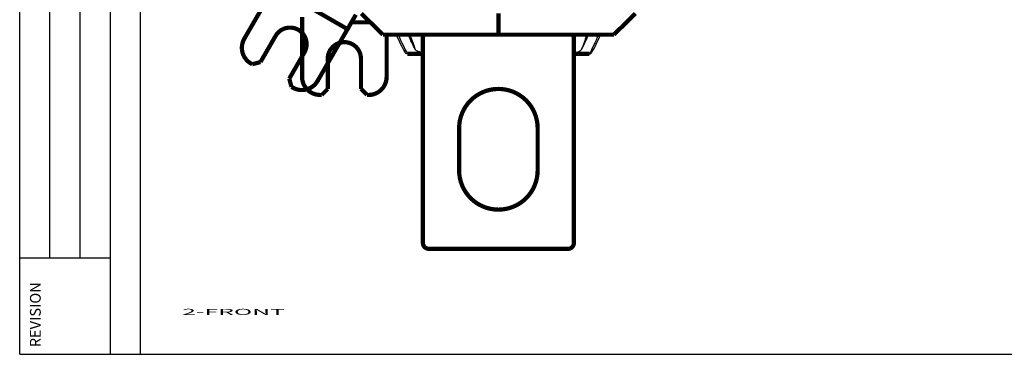
# Model space of a CAD drawing. Extents: x 10 to 590, y 7 to 405.
# Drawn here: x 10 to 173, y 15 to 71 of the extents above; entities that cross this region are included whole.
import ezdxf

# ---------------------------------------------------------------- set-up
doc = ezdxf.new("R2010")
doc.units = 0
doc.linetypes.add('HIDDEN', pattern=[4.5, 1.5, -1.5, 1.5])
doc.layers.add('1', color=7, linetype='CONTINUOUS')
doc.layers.add('2', color=7, linetype='CONTINUOUS')
doc.styles.get("Standard").update_dxf_attribs({"font": 'monotxt.shx'})

# ---------------------------------------------------------------- blocks, each defined once
blk = doc.blocks.new('A2_SHEET')
at = {"layer": '1', "color": 2, "linetype": 'CONTINUOUS'}
for p, q in [((10, 15.2), (10, 405.2)), ((15.002963, 31.198202), (15.002963, 405.2)), ((20.005629, 31.198202), (20.005629, 405.2)), ((25.005629, 15.2), (25.005629, 405.2)), ((30.005629, 15.2), (30.005629, 405.2)), ((10, 31.198202), (15.755264, 31.198202)), ((15.755264, 31.198202), (25.005629, 31.198202)), ((10, 15.2), (583.00563, 15.2))]:
    blk.add_line(p, q, dxfattribs=at)
blk.add_text('REVISION', height=1.7781383, rotation=90, dxfattribs=at).set_placement((13.482233, 16.364063))

msp = doc.modelspace()

# ---------------------------------------------------------------- linework, layer by layer
at = {"layer": '2', "color": 40, "linetype": 'HIDDEN', "const_width": 0.7}
for points in [[(47.181806, 67.487058), (51.69737, 75.308245)], [(52.141815, 76.078045), (64.26617, 69.078045)], [(65.651708, 71.477867), (64.26617, 69.078045)], [(56.743984, 70.20472), (56.743984, 71.093609)], [(56.743984, 61.173591), (56.743984, 70.20472)], [(68.049973, 70.20472), (64.916656, 70.20472)], [(63.821726, 68.308245), (59.306161, 60.487058)], [(64.26617, 69.078045), (63.821726, 68.308245)], [(70.743984, 68.173591), (70.743984, 61.173591)], [(49.862414, 63.630007), (52.362414, 67.960134)], [(101.74425, 33.673591), (101.74425, 67.673591)], [(57.125553, 65.210134), (54.625553, 60.880007)], [(48.496388, 63.263981), (48.279882, 63.388981)], [(48.496388, 63.263981), (49.862414, 63.630007)], [(60.993984, 59.173591), (60.993984, 64.173591)], [(66.493984, 64.173591), (66.493984, 59.173591)], [(54.625553, 60.880007), (54.991579, 59.513981)], [(55.208085, 59.388981), (54.991579, 59.513981)], [(59.993984, 58.173591), (60.993984, 59.173591)], [(66.493984, 59.173591), (67.493984, 58.173591)], [(59.993984, 58.173591), (59.743984, 58.173591)], [(67.743984, 58.173591), (67.493984, 58.173591)]]:
    msp.add_lwpolyline(points, dxfattribs=at)
at = {"layer": '2', "color": 40, "linetype": 'CONTINUOUS', "const_width": 0.7}
for points in [[(66.553609, 71.673591), (70.119118, 68.173591)], [(89.244251, 68.173591), (89.244251, 71.673591)], [(108.36938, 68.173591), (111.93489, 71.673591)], [(70.119118, 68.173591), (89.244251, 68.173591)], [(89.244251, 68.173591), (108.36938, 68.173591)], [(76.744251, 67.673591), (76.744251, 33.673591)], [(74.205516, 64.991807), (76.744251, 64.991807)], [(104.28299, 64.991807), (101.74425, 64.991807)], [(82.744251, 45.673591), (82.744251, 52.673591)], [(95.744251, 52.673591), (95.744251, 45.673591)], [(100.74425, 32.673591), (77.744251, 32.673591)]]:
    msp.add_lwpolyline(points, dxfattribs=at)
at = {"layer": '2', "color": 40, "linetype": 'HIDDEN', "const_width": 0.7}
for points in [[(57.125553, 65.210134, 1), (52.362414, 67.960134)], [(47.181806, 67.487058, 0.41421356), (48.279882, 63.388981)], [(66.493984, 64.173591, 1), (60.993984, 64.173591)], [(55.208085, 59.388981, 0.41421356), (59.306161, 60.487058)], [(56.743984, 61.173591, 0.41421356), (59.743984, 58.173591)], [(67.743984, 58.173591, 0.41421356), (70.743984, 61.173591)]]:
    msp.add_lwpolyline(points, format="xyb", dxfattribs=at)
at = {"layer": '2', "color": 40, "linetype": 'CONTINUOUS', "const_width": 0.7}
for points in [[(77.244251, 68.173591, 0.41421356), (76.744251, 67.673591)], [(101.74425, 67.673591, 0.41421356), (101.24425, 68.173591)], [(74.194112, 64.991785), (74.194497, 64.991776, 0.0003878856), (74.194882, 64.991768, 0.0003888312), (74.195266, 64.99176, 0.0003895656), (74.19565, 64.991753, 0.0003899884), (74.196033, 64.991747, 0.0003905514), (74.196416, 64.991741, 0.0003911113), (74.196799, 64.991736, 0.00039171), (74.197181, 64.991731, 0.000392215), (74.197563, 64.991727, 0.0003928296), (74.197944, 64.991724, 0.000393415), (74.198325, 64.991721, 0.0003939316), (74.198706, 64.991719, 0.0003942558), (74.199086, 64.991718, 0.0003951278), (74.199466, 64.991717, 0.0003963552), (74.199845, 64.991717, 0.0003959678), (74.200224, 64.991717, 0.0003940818), (74.200602, 64.991718, 0.0003980699), (74.200981, 64.991719, 0.0004066437), (74.201359, 64.991721, 0.0003957369), (74.201736, 64.991724, 0.0003700701), (74.20211, 64.991727, 0.0004088633), (74.202489, 64.991731, 0.0004878807), (74.202877, 64.991736, 0.0003712456), (74.203241, 64.991741, 0.0001281453), (74.20357, 64.991746, 0.0005239407), (74.203991, 64.991753, 0.0009039574), (74.204639, 64.991766, 0.0004435207), (74.205487, 64.991785, 0.0002355)], [(104.29443, 64.991785), (104.29404, 64.991776, -0.000385187), (104.29365, 64.991768, -0.000386151), (104.29327, 64.99176, -0.0003869063), (104.29288, 64.991753, -0.0003873514), (104.29249, 64.991747, -0.0003879369), (104.29211, 64.991741, -0.0003885181), (104.29172, 64.991736, -0.0003891392), (104.29134, 64.991731, -0.0003896664), (104.29096, 64.991727, -0.0003903036), (104.29057, 64.991724, -0.0003909109), (104.29019, 64.991721, -0.0003914511), (104.28981, 64.991719, -0.000391799), (104.28942, 64.991718, -0.0003926927), (104.28904, 64.991717, -0.0003939388), (104.28866, 64.991717, -0.0003935809), (104.28828, 64.991717, -0.0003917322), (104.2879, 64.991718, -0.000395724), (104.28752, 64.991719, -0.0004042746), (104.28714, 64.991721, -0.0003934591), (104.28676, 64.991724, -0.000367964), (104.28638, 64.991727, -0.0004065636), (104.286, 64.991731, -0.0004851733), (104.28561, 64.991736, -0.0003692151), (104.28524, 64.991741, -0.0001274499), (104.28491, 64.991746, -0.000521117), (104.28449, 64.991753, -0.0008992076), (104.28384, 64.991766, -0.0004412431), (104.28298, 64.991785, -0.0002343037)], [(95.744251, 52.673591, 1), (82.744251, 52.673591)], [(82.744251, 45.673591, 1), (95.744251, 45.673591)], [(76.744251, 33.673591, 0.41421356), (77.744251, 32.673591)], [(100.74425, 32.673591, 0.41421356), (101.74425, 33.673591)]]:
    msp.add_lwpolyline(points, format="xyb", dxfattribs=at)
at = {"layer": '2', "color": 40, "linetype": 'CONTINUOUS', "extrusion": (0.423768, 0.423768, 0.423768)}
msp.add_open_spline([(72.328274, 68.173591), (72.821454, 67.030204), (73.298941, 66.053539), (73.762358, 65.247096)], degree=3, dxfattribs=at)
at = {"layer": '2', "color": 3, "linetype": 'CONTINUOUS', "extrusion": (14.76531, 14.76531, 14.76531)}
msp.add_open_spline([(72.670119, 68.173591), (73.203373, 66.909027), (73.715611, 65.845651), (74.205487, 64.991785)], degree=3, dxfattribs=at)
at = {"layer": '2', "color": 40, "linetype": 'CONTINUOUS', "extrusion": (0.134421, 0.134421, 0.134421)}
for points in [[(75.485128, 65.68817), (75.111616, 66.402309), (74.725782, 67.232029), (74.328198, 68.173591)], [(103.00341, 65.68817), (103.37689, 66.402309), (103.76272, 67.232029), (104.1603, 68.173591)]]:
    msp.add_open_spline(points, degree=3, dxfattribs=at)
at = {"layer": '2', "color": 3, "linetype": 'CONTINUOUS', "extrusion": (3.207021, 3.207021, 3.207021)}
for points, knots in [([(74.586532, 68.173591), (74.606313, 68.118871), (74.626094, 68.064152), (74.925596, 67.235669), (75.205344, 66.461918), (75.485128, 65.68817)], [3.2070206, 3.2070206, 3.2070206, 3.2070206, 3.2449858, 3.2449858, 3.7818325, 3.7818325, 3.7818325, 3.7818325]), ([(103.90197, 68.173591), (103.88219, 68.118871), (103.86241, 68.064152), (103.56291, 67.235669), (103.28316, 66.461918), (103.00341, 65.68817)], [3.2070206, 3.2070206, 3.2070206, 3.2070206, 3.2449857, 3.2449857, 3.7818325, 3.7818325, 3.7818325, 3.7818325])]:
    msp.add_open_spline(points, degree=3, knots=knots, dxfattribs=at)
at = {"layer": '2', "color": 3, "linetype": 'CONTINUOUS', "extrusion": (14.765314, 14.765314, 14.765314)}
msp.add_open_spline([(105.81838, 68.173591), (105.28513, 66.909027), (104.77289, 65.845651), (104.28298, 64.991785)], degree=3, dxfattribs=at)
at = {"layer": '2', "color": 40, "linetype": 'CONTINUOUS'}
for points in [[(104.72522, 65.24552), (105.18908, 66.05238), (105.66677, 67.0295), (106.16021, 68.173591)], [(74.194112, 64.991785), (74.0161, 64.991906), (73.848574, 65.095396), (73.762358, 65.247096)], [(104.29443, 64.991785), (104.4698, 64.990261), (104.63779, 65.094475), (104.72522, 65.24552)]]:
    msp.add_open_spline(points, degree=3, dxfattribs=at)
at = {"layer": '2', "color": 40, "linetype": 'CONTINUOUS', "extrusion": (0.002357, 0.002357, 0.002357)}
msp.add_open_spline([(76.744251, 65.163237), (76.714523, 65.168491), (76.437688, 65.2194), (75.859501, 65.373096), (75.55184, 65.557587), (75.485128, 65.68817)], degree=3, knots=[0.0023565709, 0.0023565709, 0.0023565709, 0.0023565709, 0.0024706642, 0.0034330648, 0.004943036, 0.004943036, 0.004943036, 0.004943036], dxfattribs=at)
at = {"layer": '2', "color": 40, "linetype": 'CONTINUOUS', "extrusion": (0.002356, 0.002356, 0.002356)}
msp.add_open_spline([(101.74425, 65.163255), (101.94155, 65.198759), (102.55648, 65.340372), (102.92302, 65.531575), (103.00341, 65.68817)], degree=3, knots=[0.0023564024, 0.0023564024, 0.0023564024, 0.0023564024, 0.0031144773, 0.0049430356, 0.0049430356, 0.0049430356, 0.0049430356], dxfattribs=at)

# ---------------------------------------------------------------- block references
at = {"layer": '1'}
msp.add_blockref('A2_SHEET', (0, 0), dxfattribs=at)

# ---------------------------------------------------------------- texts
at = {"layer": '1', "color": 7, "linetype": 'CONTINUOUS', "width": 3}
msp.add_text('2-FRONT', height=1, dxfattribs=at).set_placement((36.906528, 21.731252))

doc.saveas('drawing.dxf')
